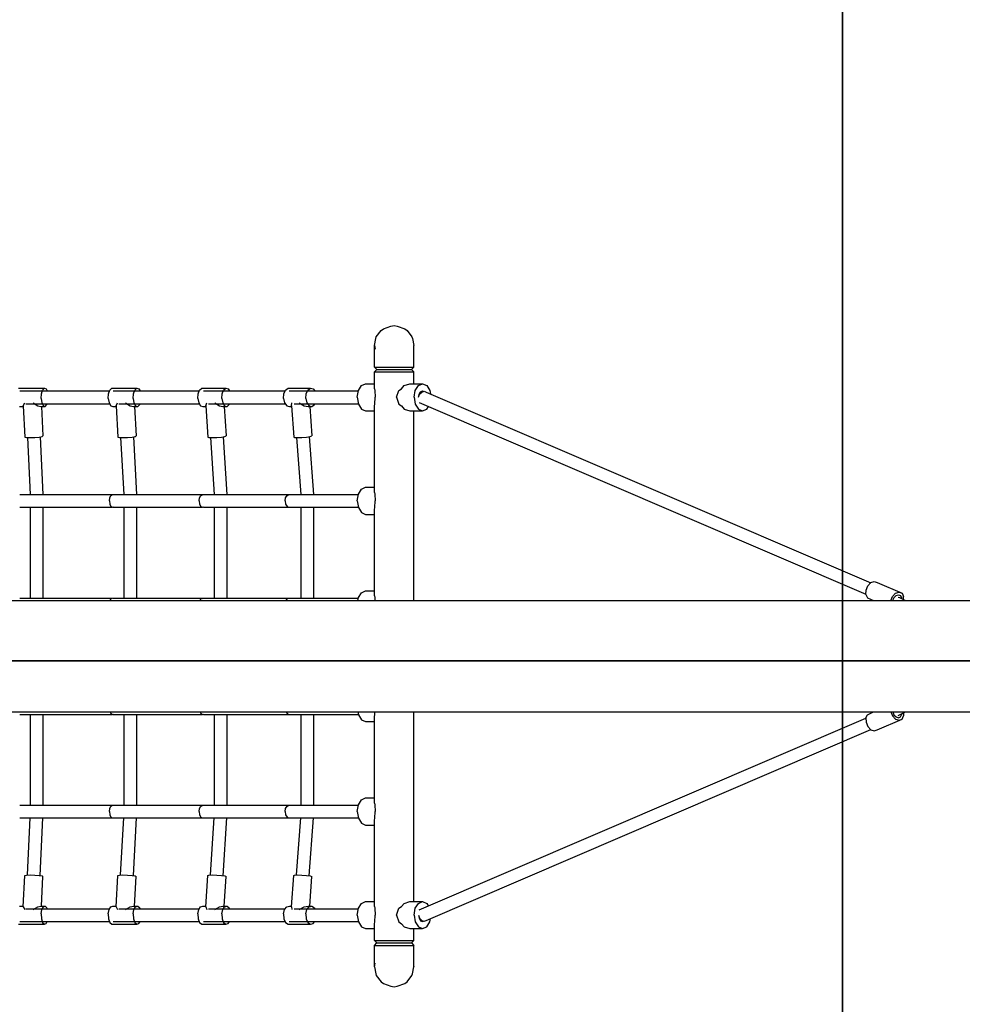
# Model space of a CAD drawing. Units: millimetres. Extents: x 140272 to 158757, y 73749 to 81356.
# Drawn here: x 155089 to 156272, y 77925 to 79161 of the extents above; entities that cross this region are included whole.
import ezdxf

# ---------------------------------------------------------------- set-up
doc = ezdxf.new("R2010")
doc.units = ezdxf.units.MM
doc.header["$LTSCALE"] = 100
doc.layers.add('Grass Mat', color=72, linetype='Continuous')

msp = doc.modelspace()

# ---------------------------------------------------------------- linework, layer by layer
for p, q in [((155542.6, 78771.1), (155545.4, 78773.3)), ((155545.4, 78773.3), (155554.9, 78776.5)), ((155554.9, 78776.5), (155558.9, 78777.4)), ((155558.9, 78777.4), (155562.9, 78776.5)), ((155562.9, 78776.5), (155572.4, 78773.3)), ((155572.4, 78773.3), (155575.1, 78771.1)), ((155534.1, 78752.4), (155535.9, 78761.2)), ((155535.9, 78761.2), (155536.4, 78763.2)), ((155536.4, 78763.2), (155542.6, 78771.1)), ((155575.1, 78771.1), (155581.3, 78763.2)), ((155581.3, 78763.2), (155581.8, 78761.2)), ((155581.8, 78761.2), (155583.7, 78752.4)), ((155534.1, 78752.4), (155535, 78747.9)), ((155534.1, 78725.4), (155534.1, 78752)), ((155583.6, 78752), (155583.7, 78752.4)), ((155583.6, 78725.4), (155583.6, 78752.4)), ((155534.1, 78725.4), (155537.2, 78722.4)), ((155534.1, 78725.4), (155583.6, 78725.4)), ((155534.1, 78719.4), (155537.2, 78722.4)), ((155537.2, 78722.4), (155580.5, 78722.4)), ((155537.2, 78722.4), (155580.5, 78722.4)), ((155580.5, 78722.4), (155583.6, 78725.4)), ((155580.5, 78722.4), (155583.6, 78719.4)), ((155534.1, 78698.1), (155534.1, 78719.4)), ((155534.1, 78719.4), (155583.6, 78719.4)), ((155583.6, 78704.4), (155583.6, 78719.4)), ((155087.4, 78698.8), (155119.7, 78698.8)), ((155117.5, 78696.5), (155119.7, 78698.8)), ((155119.7, 78698.8), (155122, 78697.9)), ((155122, 78697.9), (155123.3, 78695.4)), ((155202, 78696.5), (155204.5, 78698.8)), ((155204.5, 78698.8), (155235.7, 78698.8)), ((155233.2, 78696.5), (155235.7, 78698.8)), ((155235.7, 78698.8), (155238.4, 78697.9)), ((155238.4, 78697.9), (155239.9, 78695.4)), ((155314.7, 78696.5), (155317.5, 78698.8)), ((155317.5, 78698.8), (155347.6, 78698.8)), ((155344.8, 78696.5), (155347.6, 78698.8)), ((155347.6, 78698.8), (155350.6, 78697.9)), ((155350.6, 78697.9), (155352.3, 78695.4)), ((155422.5, 78696.5), (155425.8, 78698.8)), ((155425.8, 78698.8), (155453.9, 78698.8)), ((155450.6, 78696.5), (155453.9, 78698.8)), ((155453.9, 78698.8), (155457.4, 78697.9)), ((155457.4, 78697.9), (155459.4, 78695.4)), ((155514, 78695.9), (155517.9, 78702.1)), ((155517.9, 78702.1), (155523.1, 78704.4)), ((155523.1, 78704.4), (155534.1, 78704.4)), ((155534.1, 78698.1), (155534.5, 78695.9)), ((155565, 78695.9), (155568.2, 78698.1)), ((155568.2, 78698.1), (155571.5, 78702.1)), ((155571.5, 78702.1), (155578.5, 78704.4)), ((155578.5, 78704.4), (155594.6, 78704.4)), ((155585.5, 78695.9), (155589.4, 78702.1)), ((155589.4, 78702.1), (155594.6, 78704.4)), ((155594.6, 78704.4), (155599.9, 78702.1)), ((155599.9, 78702.1), (155603.7, 78695.9)), ((155088.9, 78695.4), (155201.6, 78695.4)), ((155115.8, 78685.9), (155116.1, 78691.8)), ((155115.8, 78685.9), (155116.6, 78680.4)), ((155116.1, 78691.8), (155117.5, 78696.5)), ((155200, 78685.9), (155200.3, 78691.8)), ((155200, 78685.9), (155201, 78680.4)), ((155200.3, 78691.8), (155202, 78696.5)), ((155206.2, 78695.4), (155314.2, 78695.4)), ((155231.2, 78685.9), (155231.6, 78691.8)), ((155231.2, 78685.9), (155232.2, 78680.4)), ((155231.6, 78691.8), (155233.2, 78696.5)), ((155312.4, 78685.9), (155312.8, 78691.8)), ((155312.4, 78685.9), (155313.6, 78680.4)), ((155312.8, 78691.8), (155314.7, 78696.5)), ((155319.5, 78695.4), (155421.9, 78695.4)), ((155342.6, 78685.9), (155343, 78691.8)), ((155342.6, 78685.9), (155343.7, 78680.4)), ((155343, 78691.8), (155344.8, 78696.5)), ((155419.8, 78685.9), (155420.3, 78691.8)), ((155419.8, 78685.9), (155421.2, 78680.4)), ((155420.3, 78691.8), (155422.5, 78696.5)), ((155427.2, 78695.4), (155513.9, 78695.4)), ((155448, 78685.9), (155448.5, 78691.8)), ((155448, 78685.9), (155449.3, 78680.4)), ((155448.5, 78691.8), (155450.6, 78696.5)), ((155512.6, 78687.4), (155514, 78695.9)), ((155512.6, 78687.4), (155514, 78678.9)), ((155534.5, 78695.9), (155534.9, 78687.4)), ((155534.5, 78678.9), (155534.9, 78687.4)), ((155561.8, 78687.4), (155565, 78695.9)), ((155561.8, 78687.4), (155565, 78678.9)), ((155584.1, 78687.4), (155585.5, 78695.9)), ((155584.1, 78687.4), (155585.5, 78678.9)), ((155589.3, 78687.4), (155590.9, 78691.2)), ((155589.9, 78688.9), (155590.4, 78691.4)), ((155590.4, 78691.4), (155592.2, 78694.3)), ((155590.9, 78691.2), (155593.5, 78694)), ((155592.2, 78694.3), (155594.6, 78695.4)), ((155593.5, 78694), (155596.5, 78695)), ((155594.6, 78695.4), (155595.9, 78694.8)), ((155596.5, 78695), (155599, 78694)), ((155599, 78694), (156157.3, 78454.5)), ((155603.7, 78695.9), (155604.4, 78691.7)), ((155088.5, 78675.9), (155093.2, 78675.9)), ((155093.2, 78676.8), (155095.2, 78680.4)), ((155093.2, 78676.8), (155095.1, 78637.5)), ((155096.5, 78679.4), (155201.6, 78679.4)), ((155105.8, 78680.4), (155111.5, 78676.8)), ((155111.5, 78676.8), (155115.2, 78675.9)), ((155115.2, 78675.9), (155120.8, 78675.9)), ((155116.1, 78675.9), (155117.9, 78638.9)), ((155116.6, 78680.4), (155118.5, 78676.8)), ((155118.5, 78676.8), (155120.8, 78675.9)), ((155120.8, 78675.9), (155122.9, 78678.2)), ((155122.9, 78678.2), (155123.3, 78679.4)), ((155201, 78680.4), (155203.1, 78676.8)), ((155203.1, 78676.8), (155205.7, 78675.9)), ((155205.7, 78675.9), (155209.9, 78675.9)), ((155209.8, 78676.8), (155211.5, 78680.4)), ((155209.8, 78676.8), (155212, 78637.5)), ((155213.2, 78679.4), (155314.2, 78679.4)), ((155221.7, 78680.4), (155227.6, 78676.8)), ((155227.6, 78676.8), (155231.6, 78675.9)), ((155231.6, 78675.9), (155237, 78675.9)), ((155232.2, 78680.4), (155234.3, 78676.8)), ((155232.9, 78675.9), (155234.9, 78638.9)), ((155234.3, 78676.8), (155237, 78675.9)), ((155237, 78675.9), (155239.5, 78678.2)), ((155239.5, 78678.2), (155239.9, 78679.4)), ((155313.6, 78680.4), (155315.9, 78676.8)), ((155315.9, 78676.8), (155318.9, 78675.9)), ((155318.9, 78675.9), (155322.5, 78675.9)), ((155322.4, 78676.8), (155323.7, 78680.4)), ((155322.4, 78676.8), (155324.9, 78637.5)), ((155325.8, 78679.4), (155422, 78679.4)), ((155333.6, 78680.4), (155339.6, 78676.8)), ((155339.6, 78676.8), (155343.9, 78675.9)), ((155343.7, 78680.4), (155346.1, 78676.8)), ((155343.9, 78675.9), (155349.1, 78675.9)), ((155345.5, 78675.9), (155347.9, 78638.9)), ((155346.1, 78676.8), (155349.1, 78675.9)), ((155349.1, 78675.9), (155351.9, 78678.2)), ((155351.9, 78678.2), (155352.3, 78679.4)), ((155421.2, 78680.4), (155424, 78676.8)), ((155424, 78676.8), (155427.5, 78675.9)), ((155427.5, 78675.9), (155430.1, 78675.9)), ((155430, 78676.8), (155430.6, 78680.4)), ((155430, 78676.8), (155432.9, 78637.5)), ((155433.3, 78679.4), (155513.9, 78679.4)), ((155439.8, 78680.4), (155446, 78676.8)), ((155446, 78676.8), (155450.8, 78675.9)), ((155449.3, 78680.4), (155452.1, 78676.8)), ((155450.8, 78675.9), (155455.6, 78675.9)), ((155452.1, 78676.8), (155455.6, 78675.9)), ((155453, 78675.9), (155455.7, 78638.9)), ((155455.6, 78675.9), (155458.9, 78678.2)), ((155458.9, 78678.2), (155459.4, 78679.4)), ((155514, 78678.9), (155517.9, 78672.6)), ((155517.9, 78672.6), (155523.1, 78670.4)), ((155534.1, 78676.6), (155534.5, 78678.9)), ((155534.1, 78568.1), (155534.1, 78676.6)), ((155565, 78678.9), (155568.2, 78676.6)), ((155568.2, 78676.6), (155571.5, 78672.6)), ((155571.5, 78672.6), (155578.5, 78670.4)), ((155585.5, 78678.9), (155589.4, 78672.6)), ((155589.4, 78672.6), (155594.6, 78670.4)), ((155590.5, 78680.7), (156151.2, 78440.3)), ((155594.6, 78670.4), (155599.9, 78672.6)), ((155599.9, 78672.6), (155601.9, 78675.9)), ((155523.1, 78670.4), (155534.1, 78670.4)), ((155578.5, 78670.4), (155594.6, 78670.4)), ((155583.6, 78432.4), (155583.6, 78670.4)), ((155095.1, 78637.5), (155097.3, 78637)), ((155097.3, 78637), (155102, 78636.8)), ((155098.6, 78637), (155102, 78565.4)), ((155102, 78636.8), (155107.9, 78637)), ((155107.9, 78637), (155113.4, 78637.5)), ((155113.4, 78637.5), (155117.1, 78638.2)), ((155114.4, 78637.7), (155117.9, 78565.4)), ((155117.1, 78638.2), (155117.9, 78638.9)), ((155212, 78637.5), (155213.9, 78637)), ((155213.9, 78637), (155218.3, 78636.8)), ((155215.5, 78636.9), (155219.5, 78565.4)), ((155218.3, 78636.8), (155224.2, 78637)), ((155224.2, 78637), (155229.8, 78637.5)), ((155229.8, 78637.5), (155233.7, 78638.2)), ((155231.5, 78637.8), (155235.5, 78565.4)), ((155233.7, 78638.2), (155234.9, 78638.9)), ((155324.9, 78637.5), (155326.4, 78637)), ((155326.4, 78637), (155330.6, 78636.8)), ((155328.4, 78636.9), (155333, 78565.4)), ((155330.6, 78636.8), (155336.3, 78637)), ((155336.3, 78637), (155342.1, 78637.5)), ((155342.1, 78637.5), (155346.3, 78638.2)), ((155344.4, 78637.9), (155349, 78565.4)), ((155346.3, 78638.2), (155347.9, 78638.9)), ((155432.9, 78637.5), (155433.8, 78637)), ((155433.8, 78637), (155437.5, 78636.8)), ((155436.4, 78636.9), (155441.7, 78565.4)), ((155437.5, 78636.8), (155443.1, 78637)), ((155443.1, 78637), (155448.9, 78637.5)), ((155448.9, 78637.5), (155453.6, 78638.2)), ((155452.3, 78638), (155457.7, 78565.4)), ((155453.6, 78638.2), (155455.7, 78638.9)), ((155517.9, 78572.1), (155523.1, 78574.4)), ((155523.1, 78574.4), (155534.1, 78574.4)), ((155088.9, 78565.4), (155205.1, 78565.4)), ((155201.5, 78557.4), (155202, 78561.4)), ((155202, 78561.4), (155203.3, 78564.3)), ((155203.3, 78564.3), (155205.1, 78565.4)), ((155205.1, 78565.4), (155205.6, 78565)), ((155205.6, 78565), (155206.2, 78565.4)), ((155206.2, 78565.4), (155318.2, 78565.4)), ((155314.1, 78557.4), (155314.7, 78561.4)), ((155314.7, 78561.4), (155316.2, 78564.3)), ((155316.2, 78564.3), (155318.2, 78565.4)), ((155318.2, 78565.4), (155318.8, 78565)), ((155318.8, 78565), (155319.5, 78565.4)), ((155319.5, 78565.4), (155426.7, 78565.4)), ((155422.1, 78557.4), (155422.7, 78561.4)), ((155422.7, 78561.4), (155424.4, 78564.3)), ((155424.4, 78564.3), (155426.7, 78565.4)), ((155426.9, 78565.2), (155427.2, 78565.4)), ((155427.2, 78565.4), (155513.9, 78565.4)), ((155512.6, 78557.4), (155514, 78565.9)), ((155514, 78565.9), (155517.9, 78572.1)), ((155534.1, 78568.1), (155534.5, 78565.9)), ((155534.5, 78565.9), (155534.9, 78557.4)), ((155088.9, 78549.4), (155205.1, 78549.4)), ((155102.4, 78435.4), (155102.4, 78549.4)), ((155118.3, 78435.4), (155118.3, 78549.4)), ((155201.5, 78557.4), (155202, 78553.4)), ((155202, 78553.4), (155203.3, 78550.4)), ((155203.3, 78550.4), (155205.1, 78549.4)), ((155205.1, 78549.4), (155205.6, 78549.7)), ((155205.6, 78549.7), (155206.2, 78549.4)), ((155206.2, 78549.4), (155318.2, 78549.4)), ((155219.9, 78435.4), (155219.9, 78549.4)), ((155235.9, 78435.4), (155235.9, 78549.4)), ((155314.1, 78557.4), (155314.7, 78553.4)), ((155314.7, 78553.4), (155316.2, 78550.4)), ((155316.2, 78550.4), (155318.2, 78549.4)), ((155318.2, 78549.4), (155318.8, 78549.7)), ((155318.8, 78549.7), (155319.5, 78549.4)), ((155319.5, 78549.4), (155426.7, 78549.4)), ((155333.4, 78435.4), (155333.4, 78549.4)), ((155349.4, 78435.4), (155349.4, 78549.4)), ((155422.1, 78557.4), (155422.7, 78553.4)), ((155422.7, 78553.4), (155424.4, 78550.4)), ((155424.4, 78550.4), (155426.7, 78549.4)), ((155426.9, 78549.5), (155427.2, 78549.4)), ((155427.2, 78549.4), (155513.9, 78549.4)), ((155442.3, 78435.4), (155442.3, 78549.4)), ((155458.2, 78435.4), (155458.2, 78549.4)), ((155512.6, 78557.4), (155514, 78548.9)), ((155514, 78548.9), (155517.9, 78542.6)), ((155534.1, 78546.6), (155534.5, 78548.9)), ((155534.5, 78548.9), (155534.9, 78557.4)), ((155517.9, 78542.6), (155523.1, 78540.4)), ((155523.1, 78540.4), (155534.1, 78540.4)), ((155534.1, 78438.1), (155534.1, 78546.6)), ((156151.4, 78445.2), (156153.7, 78450.7)), ((156153.7, 78450.7), (156157.5, 78454.8)), ((156157.5, 78454.8), (156161.8, 78456.2)), ((156161.8, 78456.2), (156165.4, 78454.8)), ((156165.4, 78454.8), (156196.6, 78441.4)), ((155514, 78435.9), (155517.9, 78442.1)), ((155517.9, 78442.1), (155523.1, 78444.4)), ((155523.1, 78444.4), (155534.1, 78444.4)), ((155534.1, 78438.1), (155534.5, 78435.9)), ((156151.2, 78439.8), (156151.4, 78445.2)), ((156151.2, 78439.8), (156153.2, 78435.7)), ((156184.8, 78437.4), (156188.6, 78441.4)), ((156186.5, 78435.7), (156189.2, 78438.5)), ((156188.6, 78441.4), (156192.9, 78442.9)), ((156189.2, 78438.5), (156192.2, 78439.5)), ((156192.2, 78439.5), (156194.7, 78438.5)), ((156192.9, 78442.9), (156196.6, 78441.4)), ((156194.7, 78438.5), (156196.1, 78435.7)), ((156196.6, 78441.4), (156198.5, 78437.4)), ((152349.1, 78432.4), (156849.1, 78432.4)), ((155088.9, 78435.4), (155205.1, 78435.4)), ((155202.4, 78432.4), (155203.3, 78434.3)), ((155203.3, 78434.3), (155205.1, 78435.4)), ((155205.1, 78435.4), (155205.6, 78435)), ((155205.6, 78435), (155206.2, 78435.4)), ((155206.2, 78435.4), (155318.2, 78435.4)), ((155315.2, 78432.4), (155316.2, 78434.3)), ((155316.2, 78434.3), (155318.2, 78435.4)), ((155318.2, 78435.4), (155318.8, 78435)), ((155318.8, 78435), (155319.5, 78435.4)), ((155319.5, 78435.4), (155426.7, 78435.4)), ((155423.3, 78432.4), (155424.4, 78434.3)), ((155424.4, 78434.3), (155426.7, 78435.4)), ((155426.9, 78435.2), (155427.2, 78435.4)), ((155427.2, 78435.4), (155513.9, 78435.4)), ((155513.4, 78432.4), (155514, 78435.9)), ((155534.5, 78435.9), (155534.7, 78432.4)), ((156153.2, 78435.7), (156161, 78432.4)), ((156182.7, 78432.4), (156184.8, 78437.4)), ((156185.2, 78432.4), (156186.5, 78435.7)), ((156191.8, 78436.6), (156193.6, 78436)), ((156193.6, 78436), (156201, 78432.4)), ((156196.1, 78434.8), (156196.1, 78435.7)), ((156198.4, 78433.6), (156198.5, 78437.4)), ((152349.1, 78292.4), (156849.1, 78292.4)), ((155088.9, 78289.4), (155205.1, 78289.4)), ((155102.4, 78175.4), (155102.4, 78289.4)), ((155118.3, 78175.4), (155118.3, 78289.4)), ((155202.4, 78292.4), (155203.3, 78290.4)), ((155203.3, 78290.4), (155205.1, 78289.4)), ((155205.1, 78289.4), (155205.6, 78289.7)), ((155205.6, 78289.7), (155206.2, 78289.4)), ((155206.2, 78289.4), (155318.2, 78289.4)), ((155219.9, 78175.4), (155219.9, 78289.4)), ((155235.9, 78175.4), (155235.9, 78289.4)), ((155315.2, 78292.4), (155316.2, 78290.4)), ((155316.2, 78290.4), (155318.2, 78289.4)), ((155318.2, 78289.4), (155318.8, 78289.7)), ((155318.8, 78289.7), (155319.5, 78289.4)), ((155319.5, 78289.4), (155426.7, 78289.4)), ((155333.4, 78175.4), (155333.4, 78289.4)), ((155349.4, 78175.4), (155349.4, 78289.4)), ((155423.3, 78292.4), (155424.4, 78290.4)), ((155424.4, 78290.4), (155426.7, 78289.4)), ((155426.9, 78289.5), (155427.2, 78289.4)), ((155427.2, 78289.4), (155513.9, 78289.4)), ((155442.3, 78175.4), (155442.3, 78289.4)), ((155458.2, 78175.4), (155458.2, 78289.4)), ((155513.4, 78292.4), (155514, 78288.9)), ((155534.5, 78288.9), (155534.7, 78292.4)), ((155583.6, 78054.4), (155583.6, 78292.4)), ((156153.2, 78289), (156161, 78292.4)), ((156182.7, 78292.4), (156184.8, 78287.4)), ((156185.2, 78292.4), (156186.5, 78289)), ((156193.6, 78288.7), (156201, 78292.4)), ((156196.1, 78289.9), (156196.1, 78289)), ((156198.4, 78291.1), (156198.5, 78287.4)), ((155514, 78288.9), (155517.9, 78282.6)), ((155517.9, 78282.6), (155523.1, 78280.4)), ((155523.1, 78280.4), (155534.1, 78280.4)), ((155534.1, 78286.6), (155534.5, 78288.9)), ((155534.1, 78178.1), (155534.1, 78286.6)), ((155590.5, 78044), (156151.2, 78284.4)), ((156151.2, 78285), (156153.2, 78289)), ((156151.2, 78285), (156151.4, 78279.5)), ((156151.4, 78279.5), (156153.7, 78274)), ((156165.4, 78270), (156196.6, 78283.3)), ((156184.8, 78287.4), (156188.6, 78283.3)), ((156186.5, 78289), (156189.2, 78286.2)), ((156188.6, 78283.3), (156192.9, 78281.9)), ((156189.2, 78286.2), (156192.2, 78285.2)), ((156191.8, 78288.1), (156193.6, 78288.7)), ((156192.2, 78285.2), (156194.7, 78286.2)), ((156192.9, 78281.9), (156196.6, 78283.3)), ((156194.7, 78286.2), (156196.1, 78289)), ((156196.6, 78283.3), (156198.5, 78287.4)), ((155599, 78030.7), (156157.3, 78270.2)), ((156153.7, 78274), (156157.5, 78270)), ((156157.5, 78270), (156161.8, 78268.5)), ((156161.8, 78268.5), (156165.4, 78270)), ((155514, 78175.9), (155517.9, 78182.1)), ((155517.9, 78182.1), (155523.1, 78184.4)), ((155523.1, 78184.4), (155534.1, 78184.4)), ((155534.1, 78178.1), (155534.5, 78175.9)), ((155088.9, 78175.4), (155205.1, 78175.4)), ((155201.5, 78167.4), (155202, 78171.4)), ((155201.5, 78167.4), (155202, 78163.4)), ((155202, 78171.4), (155203.3, 78174.3)), ((155203.3, 78174.3), (155205.1, 78175.4)), ((155205.1, 78175.4), (155205.6, 78175)), ((155205.6, 78175), (155206.2, 78175.4)), ((155206.2, 78175.4), (155318.2, 78175.4)), ((155314.1, 78167.4), (155314.7, 78171.4)), ((155314.1, 78167.4), (155314.7, 78163.4)), ((155314.7, 78171.4), (155316.2, 78174.3)), ((155316.2, 78174.3), (155318.2, 78175.4)), ((155318.2, 78175.4), (155318.8, 78175)), ((155318.8, 78175), (155319.5, 78175.4)), ((155319.5, 78175.4), (155426.7, 78175.4)), ((155422.1, 78167.4), (155422.7, 78171.4)), ((155422.1, 78167.4), (155422.7, 78163.4)), ((155422.7, 78171.4), (155424.4, 78174.3)), ((155424.4, 78174.3), (155426.7, 78175.4)), ((155426.9, 78175.2), (155427.2, 78175.4)), ((155427.2, 78175.4), (155513.9, 78175.4)), ((155512.6, 78167.4), (155514, 78175.9)), ((155512.6, 78167.4), (155514, 78158.9)), ((155534.5, 78175.9), (155534.9, 78167.4)), ((155534.5, 78158.9), (155534.9, 78167.4)), ((155088.9, 78159.4), (155205.1, 78159.4)), ((155098.6, 78087.8), (155102, 78159.4)), ((155114.4, 78087), (155117.9, 78159.4)), ((155202, 78163.4), (155203.3, 78160.4)), ((155203.3, 78160.4), (155205.1, 78159.4)), ((155205.1, 78159.4), (155205.6, 78159.7)), ((155205.6, 78159.7), (155206.2, 78159.4)), ((155206.2, 78159.4), (155318.2, 78159.4)), ((155215.5, 78087.8), (155219.5, 78159.4)), ((155231.5, 78086.9), (155235.5, 78159.4)), ((155314.7, 78163.4), (155316.2, 78160.4)), ((155316.2, 78160.4), (155318.2, 78159.4)), ((155318.2, 78159.4), (155318.8, 78159.7)), ((155318.8, 78159.7), (155319.5, 78159.4)), ((155319.5, 78159.4), (155426.7, 78159.4)), ((155328.4, 78087.8), (155333, 78159.4)), ((155344.4, 78086.8), (155349, 78159.4)), ((155422.7, 78163.4), (155424.4, 78160.4)), ((155424.4, 78160.4), (155426.7, 78159.4)), ((155426.9, 78159.5), (155427.2, 78159.4)), ((155427.2, 78159.4), (155513.9, 78159.4)), ((155436.4, 78087.8), (155441.7, 78159.4)), ((155452.3, 78086.7), (155457.7, 78159.4)), ((155514, 78158.9), (155517.9, 78152.6)), ((155534.1, 78156.6), (155534.5, 78158.9)), ((155534.1, 78048.1), (155534.1, 78156.6)), ((155517.9, 78152.6), (155523.1, 78150.4)), ((155523.1, 78150.4), (155534.1, 78150.4)), ((155093.2, 78047.9), (155095.1, 78087.2)), ((155095.1, 78087.2), (155097.3, 78087.7)), ((155097.3, 78087.7), (155102, 78087.9)), ((155102, 78087.9), (155107.9, 78087.7)), ((155107.9, 78087.7), (155113.4, 78087.2)), ((155113.4, 78087.2), (155117.1, 78086.5)), ((155116.1, 78048.8), (155117.9, 78085.8)), ((155117.1, 78086.5), (155117.9, 78085.8)), ((155209.8, 78047.9), (155212, 78087.2)), ((155212, 78087.2), (155213.9, 78087.7)), ((155213.9, 78087.7), (155218.3, 78087.9)), ((155218.3, 78087.9), (155224.2, 78087.7)), ((155224.2, 78087.7), (155229.8, 78087.2)), ((155229.8, 78087.2), (155233.7, 78086.5)), ((155232.9, 78048.8), (155234.9, 78085.8)), ((155233.7, 78086.5), (155234.9, 78085.8)), ((155322.4, 78047.9), (155324.9, 78087.2)), ((155324.9, 78087.2), (155326.4, 78087.7)), ((155326.4, 78087.7), (155330.6, 78087.9)), ((155330.6, 78087.9), (155336.3, 78087.7)), ((155336.3, 78087.7), (155342.1, 78087.2)), ((155342.1, 78087.2), (155346.3, 78086.5)), ((155345.5, 78048.8), (155347.9, 78085.8)), ((155346.3, 78086.5), (155347.9, 78085.8)), ((155430, 78047.9), (155432.9, 78087.2)), ((155432.9, 78087.2), (155433.8, 78087.7)), ((155433.8, 78087.7), (155437.5, 78087.9)), ((155437.5, 78087.9), (155443.1, 78087.7)), ((155443.1, 78087.7), (155448.9, 78087.2)), ((155448.9, 78087.2), (155453.6, 78086.5)), ((155453, 78048.8), (155455.7, 78085.8)), ((155453.6, 78086.5), (155455.7, 78085.8)), ((155517.9, 78052.1), (155523.1, 78054.4)), ((155523.1, 78054.4), (155534.1, 78054.4)), ((155571.5, 78052.1), (155578.5, 78054.4)), ((155578.5, 78054.4), (155594.6, 78054.4)), ((155589.4, 78052.1), (155594.6, 78054.4)), ((155594.6, 78054.4), (155599.9, 78052.1)), ((155088.5, 78048.8), (155093.2, 78048.8)), ((155093.2, 78047.9), (155095.2, 78044.3)), ((155096.5, 78045.4), (155201.6, 78045.4)), ((155105.8, 78044.3), (155111.5, 78047.9)), ((155111.5, 78047.9), (155115.2, 78048.8)), ((155115.2, 78048.8), (155120.8, 78048.8)), ((155115.8, 78038.8), (155116.6, 78044.3)), ((155116.6, 78044.3), (155118.5, 78047.9)), ((155118.5, 78047.9), (155120.8, 78048.8)), ((155120.8, 78048.8), (155122.9, 78046.5)), ((155122.9, 78046.5), (155123.3, 78045.4)), ((155200, 78038.8), (155201, 78044.3)), ((155201, 78044.3), (155203.1, 78047.9)), ((155203.1, 78047.9), (155205.7, 78048.8)), ((155205.7, 78048.8), (155209.9, 78048.8)), ((155209.8, 78047.9), (155211.5, 78044.3)), ((155213.2, 78045.4), (155314.2, 78045.4)), ((155221.7, 78044.3), (155227.6, 78047.9)), ((155227.6, 78047.9), (155231.6, 78048.8)), ((155231.2, 78038.8), (155232.2, 78044.3)), ((155231.6, 78048.8), (155237, 78048.8)), ((155232.2, 78044.3), (155234.3, 78047.9)), ((155234.3, 78047.9), (155237, 78048.8)), ((155237, 78048.8), (155239.5, 78046.5)), ((155239.5, 78046.5), (155239.9, 78045.4)), ((155312.4, 78038.8), (155313.6, 78044.3)), ((155313.6, 78044.3), (155315.9, 78047.9)), ((155315.9, 78047.9), (155318.9, 78048.8)), ((155318.9, 78048.8), (155322.5, 78048.8)), ((155322.4, 78047.9), (155323.7, 78044.3)), ((155325.8, 78045.4), (155422, 78045.4)), ((155333.6, 78044.3), (155339.6, 78047.9)), ((155339.6, 78047.9), (155343.9, 78048.8)), ((155342.6, 78038.8), (155343.7, 78044.3)), ((155343.7, 78044.3), (155346.1, 78047.9)), ((155343.9, 78048.8), (155349.1, 78048.8)), ((155346.1, 78047.9), (155349.1, 78048.8)), ((155349.1, 78048.8), (155351.9, 78046.5)), ((155351.9, 78046.5), (155352.3, 78045.4)), ((155419.8, 78038.8), (155421.2, 78044.3)), ((155421.2, 78044.3), (155424, 78047.9)), ((155424, 78047.9), (155427.5, 78048.8)), ((155427.5, 78048.8), (155430.1, 78048.8)), ((155430, 78047.9), (155430.6, 78044.3)), ((155433.3, 78045.4), (155513.9, 78045.4)), ((155439.8, 78044.3), (155446, 78047.9)), ((155446, 78047.9), (155450.8, 78048.8)), ((155448, 78038.8), (155449.3, 78044.3)), ((155449.3, 78044.3), (155452.1, 78047.9)), ((155450.8, 78048.8), (155455.6, 78048.8)), ((155452.1, 78047.9), (155455.6, 78048.8)), ((155455.6, 78048.8), (155458.9, 78046.5)), ((155458.9, 78046.5), (155459.4, 78045.4)), ((155512.6, 78037.4), (155514, 78045.9)), ((155514, 78045.9), (155517.9, 78052.1)), ((155534.1, 78048.1), (155534.5, 78045.9)), ((155534.5, 78045.9), (155534.9, 78037.4)), ((155561.8, 78037.4), (155565, 78045.9)), ((155565, 78045.9), (155568.2, 78048.1)), ((155568.2, 78048.1), (155571.5, 78052.1)), ((155584.1, 78037.4), (155585.5, 78045.9)), ((155585.5, 78045.9), (155589.4, 78052.1)), ((155599.9, 78052.1), (155601.9, 78048.8)), ((155115.8, 78038.8), (155116.1, 78032.9)), ((155116.1, 78032.9), (155117.5, 78028.2)), ((155200, 78038.8), (155200.3, 78032.9)), ((155200.3, 78032.9), (155202, 78028.2)), ((155231.2, 78038.8), (155231.6, 78032.9)), ((155231.6, 78032.9), (155233.2, 78028.2)), ((155312.4, 78038.8), (155312.8, 78032.9)), ((155312.8, 78032.9), (155314.7, 78028.2)), ((155342.6, 78038.8), (155343, 78032.9)), ((155343, 78032.9), (155344.8, 78028.2)), ((155419.8, 78038.8), (155420.3, 78032.9)), ((155420.3, 78032.9), (155422.5, 78028.2)), ((155448, 78038.8), (155448.5, 78032.9)), ((155448.5, 78032.9), (155450.6, 78028.2)), ((155512.6, 78037.4), (155514, 78028.9)), ((155534.5, 78028.9), (155534.9, 78037.4)), ((155561.8, 78037.4), (155565, 78028.9)), ((155584.1, 78037.4), (155585.5, 78028.9)), ((155589.3, 78037.4), (155590.9, 78033.5)), ((155589.9, 78035.8), (155590.4, 78033.4)), ((155590.4, 78033.4), (155592.2, 78030.4)), ((155590.9, 78033.5), (155593.5, 78030.7)), ((155592.2, 78030.4), (155594.6, 78029.4)), ((155593.5, 78030.7), (155596.5, 78029.7)), ((155594.6, 78029.4), (155595.9, 78029.9)), ((155596.5, 78029.7), (155599, 78030.7)), ((155603.7, 78028.9), (155604.4, 78033.1)), ((155087.4, 78025.9), (155119.7, 78025.9)), ((155088.9, 78029.4), (155201.6, 78029.4)), ((155117.5, 78028.2), (155119.7, 78025.9)), ((155119.7, 78025.9), (155122, 78026.8)), ((155122, 78026.8), (155123.3, 78029.4)), ((155202, 78028.2), (155204.5, 78025.9)), ((155204.5, 78025.9), (155235.7, 78025.9)), ((155206.2, 78029.4), (155314.2, 78029.4)), ((155233.2, 78028.2), (155235.7, 78025.9)), ((155235.7, 78025.9), (155238.4, 78026.8)), ((155238.4, 78026.8), (155239.9, 78029.4)), ((155314.7, 78028.2), (155317.5, 78025.9)), ((155317.5, 78025.9), (155347.6, 78025.9)), ((155319.5, 78029.4), (155421.9, 78029.4)), ((155344.8, 78028.2), (155347.6, 78025.9)), ((155347.6, 78025.9), (155350.6, 78026.8)), ((155350.6, 78026.8), (155352.3, 78029.4)), ((155422.5, 78028.2), (155425.8, 78025.9)), ((155425.8, 78025.9), (155453.9, 78025.9)), ((155427.2, 78029.4), (155513.9, 78029.4)), ((155450.6, 78028.2), (155453.9, 78025.9)), ((155453.9, 78025.9), (155457.4, 78026.8)), ((155457.4, 78026.8), (155459.4, 78029.4)), ((155514, 78028.9), (155517.9, 78022.6)), ((155517.9, 78022.6), (155523.1, 78020.4)), ((155523.1, 78020.4), (155534.1, 78020.4)), ((155534.1, 78026.6), (155534.5, 78028.9)), ((155534.1, 78005.4), (155534.1, 78026.6)), ((155565, 78028.9), (155568.2, 78026.6)), ((155568.2, 78026.6), (155571.5, 78022.6)), ((155571.5, 78022.6), (155578.5, 78020.4)), ((155578.5, 78020.4), (155594.6, 78020.4)), ((155583.6, 78005.4), (155583.6, 78020.4)), ((155585.5, 78028.9), (155589.4, 78022.6)), ((155589.4, 78022.6), (155594.6, 78020.4)), ((155594.6, 78020.4), (155599.9, 78022.6)), ((155599.9, 78022.6), (155603.7, 78028.9)), ((155534.1, 78005.4), (155537.2, 78002.4)), ((155534.1, 78005.4), (155583.6, 78005.4)), ((155580.5, 78002.4), (155583.6, 78005.4)), ((155534.1, 77999.4), (155537.2, 78002.4)), ((155534.1, 77999.4), (155583.6, 77999.4)), ((155534.1, 77972.7), (155534.1, 77999.4)), ((155537.2, 78002.4), (155580.5, 78002.4)), ((155537.2, 78002.4), (155580.5, 78002.4)), ((155580.5, 78002.4), (155583.6, 77999.4)), ((155583.6, 77972.4), (155583.6, 77999.4)), ((155534.1, 77972.4), (155535, 77976.9)), ((155534.1, 77972.4), (155535.9, 77963.5)), ((155581.8, 77963.5), (155583.7, 77972.4)), ((155583.6, 77972.7), (155583.7, 77972.4)), ((155535.9, 77963.5), (155536.4, 77961.5)), ((155536.4, 77961.5), (155542.6, 77953.6)), ((155575.1, 77953.6), (155581.3, 77961.5)), ((155581.3, 77961.5), (155581.8, 77963.5)), ((155542.6, 77953.6), (155545.4, 77951.4)), ((155545.4, 77951.4), (155554.9, 77948.2)), ((155554.9, 77948.2), (155558.9, 77947.4)), ((155558.9, 77947.4), (155562.9, 77948.2)), ((155562.9, 77948.2), (155572.4, 77951.4)), ((155572.4, 77951.4), (155575.1, 77953.6))]:
    msp.add_line(p, q)
at = {"layer": 'Grass Mat'}
for points in [[(154621.8, 79356.5), (156121.8, 79356.5), (156121.8, 78356.5), (154621.8, 78356.5), (154621.8, 79356.5)], [(156121.8, 79356.5), (157621.8, 79356.5), (157621.8, 78356.5), (156121.8, 78356.5), (156121.8, 79356.5)], [(154621.8, 78356.5), (156121.8, 78356.5), (156121.8, 77356.5), (154621.8, 77356.5), (154621.8, 78356.5)], [(156121.8, 78356.5), (157621.8, 78356.5), (157621.8, 77356.5), (156121.8, 77356.5), (156121.8, 78356.5)]]:
    msp.add_lwpolyline(points, dxfattribs=at)

doc.saveas('drawing.dxf')
